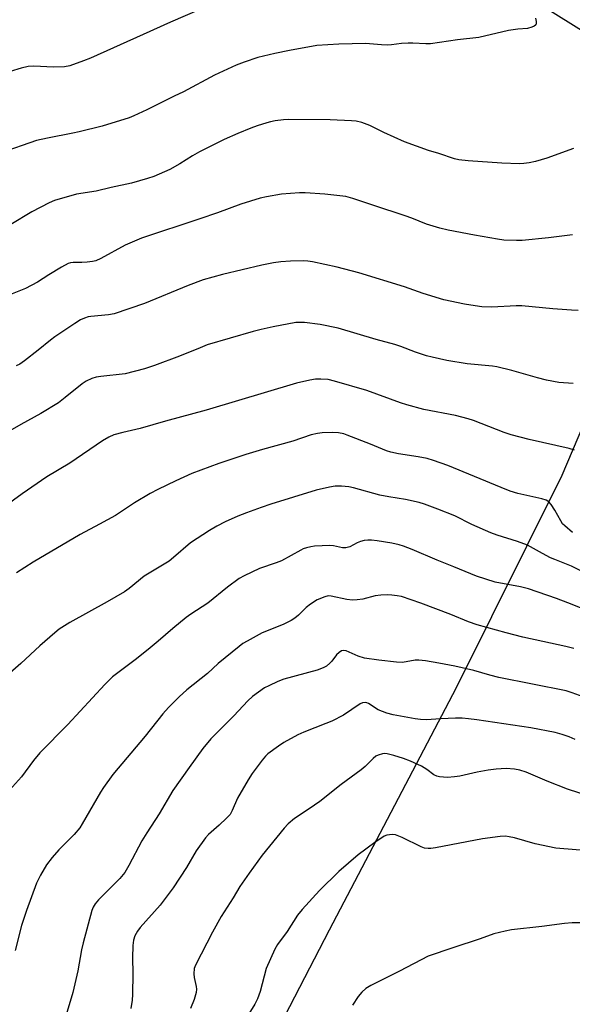
# Model space of a CAD drawing. Units: inches. Extents: x 1243770 to 1249770, y 573452 to 577452.
# Drawn here: x 1249425 to 1249597, y 573900 to 574208 of the extents above; entities that cross this region are included whole.
import ezdxf

# ---------------------------------------------------------------- set-up
doc = ezdxf.new("R2010")
doc.units = ezdxf.units.IN
doc.header["$MEASUREMENT"] = 0
doc.layers.add('NTRL-Pasture Land', color=2, linetype='Continuous')
doc.layers.add('Undefined', color=1, linetype='Continuous')

msp = doc.modelspace()

# ---------------------------------------------------------------- linework, layer by layer
at = {"layer": 'NTRL-Pasture Land'}
msp.add_lwpolyline([(1249554.33, 574232.88), (1249603.11, 574202.4), (1249639.49, 574178.27), (1249640.6, 574172.03), (1249633.81, 574155.34), (1249619.89, 574126.26), (1249593.97, 574065.36), (1249560.98, 573999.06), (1249521.27, 573923.49), (1249479.57, 573842.87), (1249472.88, 573835.92), (1249462.38, 573837.97), (1249446.89, 573846.7), (1249406.69, 573878.65)], dxfattribs=at)
at = {"layer": 'Undefined'}
for points, elevation in [([(1249480.92, 574210.77), (1249471.72, 574206.82), (1249463.25, 574202.93), (1249446.8, 574195.62), (1249444.61, 574194.71), (1249440.37, 574193.23), (1249438.67, 574192.88), (1249435.26, 574192.72), (1249429.09, 574193.08), (1249427.36, 574192.99), (1249425.15, 574192.48), (1249421.66, 574191.41)], 682), ([(1249585.72, 574208.1), (1249585.92, 574206.97), (1249585.93, 574206.45), (1249585.82, 574206.01), (1249585.69, 574205.83), (1249585.31, 574205.55), (1249584.59, 574205.23), (1249583.23, 574204.88), (1249580.2, 574204.62), (1249577.34, 574204.16), (1249568.07, 574202.01), (1249561.33, 574201.25), (1249552.91, 574200.06), (1249551.46, 574200.03), (1249547.39, 574200.29), (1249545.93, 574200.3), (1249543.9, 574200.16), (1249540.74, 574199.69), (1249539.6, 574199.6), (1249537.67, 574199.69), (1249532.69, 574200.15), (1249524.27, 574199.98), (1249517.46, 574199.5), (1249508.96, 574197.99), (1249504.29, 574196.99), (1249499.08, 574195.74), (1249494.73, 574194.28), (1249492.29, 574193.36), (1249485.51, 574190.31), (1249475.79, 574185.12), (1249472.94, 574183.68), (1249464.35, 574179.45), (1249460.36, 574177.61), (1249458.86, 574176.99), (1249450.38, 574174.4), (1249443.28, 574172.58), (1249441.29, 574172.14), (1249433.33, 574170.64), (1249429.95, 574169.9), (1249418.57, 574165.89)], 680), ([(1249599.08, 574116.84), (1249597.01, 574116.92), (1249591.11, 574117.34), (1249581.42, 574118.26), (1249579.68, 574118.25), (1249572.04, 574117.9), (1249568.94, 574118.01), (1249565.51, 574118.46), (1249563.51, 574118.81), (1249557.1, 574120.18), (1249550.63, 574122.19), (1249544.87, 574124.23), (1249530.52, 574128.63), (1249523.77, 574130.37), (1249516.07, 574132), (1249514.64, 574132.23), (1249513.24, 574132.3), (1249509.27, 574132.21), (1249506.17, 574132.03), (1249503.91, 574131.75), (1249500.23, 574130.97), (1249487.96, 574128.09), (1249482.01, 574126.45), (1249477.27, 574124.68), (1249463.64, 574119), (1249454.13, 574115.83), (1249452.44, 574115.49), (1249446.85, 574115.01), (1249446.04, 574114.86), (1249444.96, 574114.49), (1249443.66, 574113.88), (1249441.89, 574112.83), (1249435.65, 574108.66), (1249434.29, 574107.63), (1249430.47, 574104.46), (1249426.18, 574101.18), (1249424.72, 574100.14), (1249423.59, 574099.53)], 674), ([(1249597.48, 574094.02), (1249592.99, 574094.42), (1249589.17, 574095.14), (1249586.3, 574095.83), (1249578.33, 574098.14), (1249573.68, 574099.28), (1249572.27, 574099.47), (1249564.36, 574100.18), (1249558.08, 574101.29), (1249553.41, 574102.25), (1249551.73, 574102.7), (1249548.21, 574103.83), (1249543.68, 574105.65), (1249541.82, 574106.28), (1249535.95, 574107.82), (1249524.09, 574111.31), (1249518.53, 574112.47), (1249513.62, 574113.09), (1249512.26, 574113.12), (1249510.93, 574113.06), (1249503.77, 574111.78), (1249500.11, 574110.96), (1249497.55, 574110.29), (1249483.26, 574106.08), (1249480.98, 574105.24), (1249474.54, 574102.64), (1249466.8, 574099.72), (1249463.63, 574098.65), (1249457.65, 574097.09), (1249450.02, 574096.3), (1249448.56, 574096.08), (1249447.19, 574095.63), (1249445.38, 574094.75), (1249444.17, 574093.94), (1249438.88, 574089.65), (1249436.76, 574088.05), (1249431.23, 574084.75), (1249424.99, 574081.32), (1249415.13, 574075.7)], 672), ([(1249597.89, 574073.29), (1249596.27, 574073.81), (1249583.71, 574076.55), (1249578.13, 574078.04), (1249575.91, 574078.79), (1249566.35, 574082.52), (1249564.71, 574083.09), (1249560.74, 574084.11), (1249550.91, 574086), (1249545.53, 574087.39), (1249543.59, 574088.01), (1249533.02, 574091.91), (1249522.98, 574094.82), (1249520.97, 574095.28), (1249518.71, 574095.45), (1249517.01, 574095.41), (1249515.3, 574095.1), (1249511.06, 574094.15), (1249482.85, 574085.75), (1249470.21, 574082.33), (1249462.33, 574080.07), (1249456.87, 574078.82), (1249454.09, 574078.07), (1249452.51, 574077.35), (1249450.48, 574076.19), (1249440.31, 574069.24), (1249433.11, 574064.94), (1249425.43, 574059.68), (1249418.35, 574054.57)], 670), ([(1249597.74, 574011.33), (1249595.18, 574012.04), (1249587.97, 574013.52), (1249581.73, 574014.92), (1249576.52, 574016.26), (1249567.47, 574018.77), (1249564.8, 574019.71), (1249559.25, 574021.97), (1249549.91, 574025.47), (1249543.86, 574027.57), (1249542.5, 574027.86), (1249540.86, 574028.06), (1249539.52, 574028.11), (1249537.45, 574028.03), (1249535.71, 574027.79), (1249531.77, 574026.76), (1249530.01, 574026.54), (1249528.54, 574026.47), (1249526.83, 574026.69), (1249521.89, 574027.74), (1249521.03, 574027.78), (1249519.94, 574027.53), (1249517.56, 574026.57), (1249515.44, 574025.24), (1249514.14, 574024.19), (1249511.72, 574021.77), (1249510.59, 574020.89), (1249509.41, 574020.1), (1249506.96, 574018.86), (1249500.4, 574016.22), (1249495.66, 574013.68), (1249494.38, 574012.92), (1249493.18, 574012.03), (1249486.66, 574006.74), (1249483.32, 574003.62), (1249476.9, 573998.46), (1249474.44, 573996.31), (1249471.14, 573992.96), (1249469.4, 573991.03), (1249463.88, 573984), (1249453.78, 573972.02), (1249450.83, 573968.03), (1249449.86, 573966.59), (1249444.22, 573956.68), (1249443.44, 573955.43), (1249441.73, 573953.36), (1249436.88, 573948.56), (1249434.86, 573946.15), (1249433.09, 573943.9), (1249431.18, 573940.65), (1249429.87, 573938.12), (1249426.8, 573929.65), (1249425.21, 573924.91), (1249423.21, 573917.17)], 662)]:
    msp.add_lwpolyline(points, dxfattribs=dict(at, elevation=elevation))
for points in [[(1249597.61, 574167.42, 678), (1249589.25, 574164.39, 678), (1249585.68, 574163.36, 678), (1249583.73, 574162.95, 678), (1249582.08, 574162.74, 678), (1249580.71, 574162.65, 678), (1249575.26, 574162.79, 678), (1249564.73, 574163.55, 678), (1249561.82, 574163.9, 678), (1249560.39, 574164.16, 678), (1249555.55, 574165.81, 678), (1249552.35, 574166.79, 678), (1249544.85, 574169.49, 678), (1249538.38, 574172.39, 678), (1249533.96, 574174.6, 678), (1249531.45, 574175.47, 678), (1249529.75, 574175.92, 678), (1249528.29, 574176.05, 678), (1249521.58, 574176.3, 678), (1249508.53, 574176.4, 678), (1249507.05, 574176.32, 678), (1249504.4, 574175.99, 678), (1249502.94, 574175.73, 678), (1249501.82, 574175.44, 678), (1249498.77, 574174.47, 678), (1249496.86, 574173.75, 678), (1249492.78, 574172.11, 678), (1249488.51, 574170.21, 678), (1249480.79, 574166.33, 678), (1249478.6, 574165.07, 678), (1249474.68, 574162.64, 678), (1249471.56, 574160.86, 678), (1249466.52, 574158.63, 678), (1249464.6, 574157.98, 678), (1249459.57, 574156.56, 678), (1249453.28, 574155.23, 678), (1249448.52, 574154.08, 678), (1249442.41, 574153.19, 678), (1249435.52, 574151.19, 678), (1249433.91, 574150.47, 678), (1249428.44, 574147.6, 678), (1249421.86, 574143.64, 678)], [(1249597.24, 574140.41, 676), (1249589.75, 574139.51, 676), (1249581.54, 574138.73, 676), (1249579.77, 574138.68, 676), (1249575.88, 574138.83, 676), (1249573.84, 574139.08, 676), (1249566.64, 574140.31, 676), (1249558.41, 574141.92, 676), (1249555.87, 574142.52, 676), (1249551.71, 574143.76, 676), (1249547.1, 574145.68, 676), (1249545.04, 574146.41, 676), (1249535.2, 574149.6, 676), (1249528.72, 574151.84, 676), (1249526.54, 574152.39, 676), (1249519.93, 574153.16, 676), (1249513.76, 574153.54, 676), (1249512, 574153.58, 676), (1249506.43, 574153.18, 676), (1249501.72, 574152.35, 676), (1249499.73, 574151.88, 676), (1249493.76, 574149.99, 676), (1249486.39, 574147.31, 676), (1249480.91, 574145.41, 676), (1249462.7, 574139.43, 676), (1249457.56, 574137.18, 676), (1249450.06, 574133.04, 676), (1249448.49, 574132.33, 676), (1249447.42, 574132.09, 676), (1249445.75, 574131.92, 676), (1249444.07, 574131.83, 676), (1249441.38, 574131.83, 676), (1249440.58, 574131.71, 676), (1249439.8, 574131.48, 676), (1249437.76, 574130.39, 676), (1249433.79, 574127.95, 676), (1249430.23, 574125.65, 676), (1249426.45, 574123.71, 676), (1249418.64, 574120.62, 676)], [(1249597.25, 574047.6, 668), (1249594.87, 574049.62, 668), (1249594.2, 574050.31, 668), (1249593.59, 574051.19, 668), (1249591.74, 574054.54, 668), (1249590.66, 574056.3, 668), (1249589.93, 574057.13, 668), (1249589.08, 574057.65, 668), (1249587.7, 574058.08, 668), (1249580.26, 574059.76, 668), (1249577.84, 574060.52, 668), (1249574.99, 574061.61, 668), (1249558.4, 574068.5, 668), (1249553.9, 574070.05, 668), (1249551.92, 574070.62, 668), (1249549.1, 574071.22, 668), (1249542.97, 574072.09, 668), (1249540.55, 574072.62, 668), (1249539.18, 574073.1, 668), (1249534.25, 574075.12, 668), (1249526.93, 574077.98, 668), (1249525.84, 574078.32, 668), (1249524.19, 574078.65, 668), (1249522.33, 574078.8, 668), (1249519.11, 574078.68, 668), (1249517.66, 574078.51, 668), (1249515.67, 574078.02, 668), (1249509.96, 574076.11, 668), (1249500.45, 574073.44, 668), (1249495.33, 574071.89, 668), (1249486.87, 574069.06, 668), (1249478.42, 574065.95, 668), (1249473.43, 574063.73, 668), (1249467.79, 574061.01, 668), (1249465.44, 574059.72, 668), (1249460.55, 574056.82, 668), (1249454.61, 574052.92, 668), (1249449.62, 574050.16, 668), (1249443.51, 574046.9, 668), (1249428.91, 574038.36, 668), (1249423.69, 574035.01, 668)], [(1249609.67, 574030.76, 666), (1249597, 574037.02, 666), (1249594.85, 574037.94, 666), (1249591.78, 574039.1, 666), (1249590.46, 574039.7, 666), (1249587.87, 574041.02, 666), (1249583.25, 574043.58, 666), (1249580.11, 574044.79, 666), (1249573.74, 574046.76, 666), (1249571.81, 574047.46, 666), (1249565.84, 574050.02, 666), (1249560.52, 574052.79, 666), (1249555.25, 574054.86, 666), (1249551.1, 574056.38, 666), (1249549.42, 574056.89, 666), (1249545.16, 574057.83, 666), (1249539.92, 574058.67, 666), (1249537.15, 574059.23, 666), (1249528.93, 574061.47, 666), (1249527.49, 574061.8, 666), (1249525.17, 574062.03, 666), (1249523.14, 574062.02, 666), (1249521.45, 574061.71, 666), (1249517.26, 574060.76, 666), (1249503.13, 574056.42, 666), (1249500.09, 574055.39, 666), (1249495.46, 574053.67, 666), (1249492.75, 574052.62, 666), (1249488.86, 574050.88, 666), (1249486.23, 574049.55, 666), (1249483.9, 574048.22, 666), (1249478.03, 574044.39, 666), (1249472.72, 574039.74, 666), (1249471.38, 574038.65, 666), (1249463.5, 574033.91, 666), (1249458.83, 574030.13, 666), (1249457.41, 574029.08, 666), (1249452.03, 574025.9, 666), (1249440.3, 574019.52, 666), (1249436.97, 574017.37, 666), (1249435.61, 574016.26, 666), (1249430.95, 574012.18, 666), (1249425.04, 574006.68, 666), (1249416.7, 573999.47, 666)], [(1249599.75, 574024.02, 664), (1249595.81, 574025.62, 664), (1249592.28, 574026.95, 664), (1249583.49, 574030.01, 664), (1249581.06, 574030.59, 664), (1249573.16, 574032.05, 664), (1249567.34, 574033.91, 664), (1249560.18, 574036.88, 664), (1249555.05, 574038.92, 664), (1249547.21, 574042.23, 664), (1249544.5, 574043.31, 664), (1249543.13, 574043.76, 664), (1249540.91, 574044.28, 664), (1249536.31, 574044.98, 664), (1249534.56, 574045.16, 664), (1249533.36, 574045.17, 664), (1249532.2, 574045.05, 664), (1249531.11, 574044.73, 664), (1249530.05, 574044.3, 664), (1249527.71, 574043.12, 664), (1249526.51, 574042.74, 664), (1249525.49, 574042.77, 664), (1249522.64, 574043.38, 664), (1249521.46, 574043.48, 664), (1249516.67, 574043.31, 664), (1249515.57, 574043.13, 664), (1249514.23, 574042.79, 664), (1249513.2, 574042.44, 664), (1249512.41, 574042.07, 664), (1249506.38, 574038.72, 664), (1249504.73, 574038.08, 664), (1249499.52, 574036.3, 664), (1249494.74, 574034.08, 664), (1249493.24, 574033.22, 664), (1249489.59, 574030.48, 664), (1249483.43, 574025.56, 664), (1249478.08, 574022.07, 664), (1249476.69, 574021.09, 664), (1249472.46, 574017.65, 664), (1249467.92, 574013.66, 664), (1249465.46, 574011.61, 664), (1249461.1, 574008.16, 664), (1249453.64, 574002.5, 664), (1249452.47, 574001.44, 664), (1249451.24, 574000.17, 664), (1249439.66, 573987.67, 664), (1249430.96, 573978.83, 664), (1249429.02, 573976.44, 664), (1249425.2, 573971.33, 664), (1249417.59, 573962.99, 664)], [(1249600.66, 573996.27, 660), (1249597.2, 573997.58, 660), (1249595.25, 573998.16, 660), (1249574.26, 574002.3, 660), (1249571.51, 574003.01, 660), (1249566.48, 574004.51, 660), (1249560.55, 574005.85, 660), (1249555.53, 574006.83, 660), (1249551.41, 574007.5, 660), (1249549.35, 574007.76, 660), (1249548.19, 574007.72, 660), (1249545.3, 574007.18, 660), (1249544.11, 574007.05, 660), (1249542.37, 574007.14, 660), (1249536.85, 574007.69, 660), (1249532.34, 574008.37, 660), (1249530.38, 574009, 660), (1249526.64, 574010.62, 660), (1249525.87, 574010.78, 660), (1249525.14, 574010.61, 660), (1249524.46, 574010.15, 660), (1249523.6, 574009.37, 660), (1249522.1, 574007.42, 660), (1249521.54, 574006.81, 660), (1249520.44, 574005.91, 660), (1249519.48, 574005.31, 660), (1249517.54, 574004.64, 660), (1249507.16, 574001.76, 660), (1249505.29, 574001.06, 660), (1249502.42, 573999.75, 660), (1249501.16, 573999.08, 660), (1249497.4, 573996.41, 660), (1249495.88, 573995.08, 660), (1249491.58, 573990.4, 660), (1249484.34, 573983.15, 660), (1249481.84, 573980.17, 660), (1249477.55, 573974.27, 660), (1249472.52, 573967.09, 660), (1249468.22, 573959.82, 660), (1249464.32, 573953.81, 660), (1249462.82, 573951.36, 660), (1249458.75, 573943.67, 660), (1249457.47, 573941.49, 660), (1249455.92, 573939.58, 660), (1249449.32, 573932.98, 660), (1249448.19, 573931.66, 660), (1249447.62, 573930.67, 660), (1249447.2, 573929.58, 660), (1249444.48, 573919.58, 660), (1249444.01, 573917.35, 660), (1249442.84, 573910.75, 660), (1249441.22, 573904.04, 660), (1249433.58, 573878.34, 660)], [(1249598.07, 573982.95, 658), (1249596.22, 573983.79, 658), (1249594.07, 573984.57, 658), (1249591.84, 573985.14, 658), (1249584.25, 573986.63, 658), (1249567.36, 573989.17, 658), (1249564.79, 573989.48, 658), (1249562.81, 573989.62, 658), (1249560.78, 573989.61, 658), (1249556.16, 573989.48, 658), (1249551.56, 573989.16, 658), (1249549.87, 573989.22, 658), (1249548.18, 573989.38, 658), (1249541.27, 573990.67, 658), (1249539.31, 573991.17, 658), (1249536.58, 573992.28, 658), (1249533.57, 573994.19, 658), (1249533.08, 573994.41, 658), (1249532.56, 573994.52, 658), (1249531.76, 573994.43, 658), (1249531.02, 573994.12, 658), (1249525.73, 573990.61, 658), (1249522.14, 573988.74, 658), (1249520.31, 573987.94, 658), (1249513.37, 573985.27, 658), (1249511.52, 573984.42, 658), (1249507.14, 573982.03, 658), (1249505.43, 573980.93, 658), (1249502.19, 573978.52, 658), (1249501.44, 573977.81, 658), (1249500.33, 573976.53, 658), (1249497.23, 573972.36, 658), (1249495.96, 573970.36, 658), (1249492.68, 573964.65, 658), (1249491.05, 573960.8, 658), (1249490.35, 573959.61, 658), (1249489.28, 573958.39, 658), (1249486.94, 573956.21, 658), (1249483.67, 573953.35, 658), (1249482.66, 573952.29, 658), (1249479.78, 573948.21, 658), (1249476.72, 573943.07, 658), (1249472.57, 573936.7, 658), (1249468.52, 573931.24, 658), (1249462.28, 573924.32, 658), (1249461.46, 573923.16, 658), (1249460.62, 573921.69, 658), (1249460.19, 573920.41, 658), (1249459.98, 573918.71, 658), (1249459.9, 573914.86, 658), (1249460.02, 573909.94, 658), (1249459.88, 573903.38, 658), (1249459.78, 573901.6, 658), (1249459.42, 573899.01, 658)], [(1249602.51, 573965.26, 656), (1249595.68, 573967.46, 656), (1249589.32, 573969.98, 656), (1249582.78, 573972.82, 656), (1249580.82, 573973.43, 656), (1249579.13, 573973.72, 656), (1249576.58, 573973.92, 656), (1249573.46, 573973.75, 656), (1249570.97, 573973.42, 656), (1249567.49, 573972.81, 656), (1249562.1, 573971.58, 656), (1249560.44, 573971.3, 656), (1249558.22, 573971.12, 656), (1249555.71, 573971.34, 656), (1249554.91, 573971.53, 656), (1249554.01, 573971.95, 656), (1249551.78, 573973.63, 656), (1249550.15, 573974.63, 656), (1249546.65, 573976.18, 656), (1249544.49, 573977.03, 656), (1249541.49, 573978.03, 656), (1249539.46, 573978.53, 656), (1249538.71, 573978.59, 656), (1249537.93, 573978.53, 656), (1249536.56, 573978.12, 656), (1249535.89, 573977.73, 656), (1249535.07, 573977.1, 656), (1249532.59, 573974.58, 656), (1249531.28, 573973.47, 656), (1249525.01, 573968.97, 656), (1249518.35, 573963.63, 656), (1249515.02, 573961.33, 656), (1249510.5, 573958.38, 656), (1249508.5, 573956.65, 656), (1249507.2, 573955.33, 656), (1249500.38, 573946.85, 656), (1249496.3, 573941.3, 656), (1249493.45, 573937.09, 656), (1249491.29, 573933.53, 656), (1249487.55, 573927.75, 656), (1249484.86, 573922.84, 656), (1249479.55, 573912.61, 656), (1249479.2, 573911.55, 656), (1249479.08, 573909.9, 656), (1249479.2, 573908.77, 656), (1249479.82, 573905.89, 656), (1249479.87, 573905.11, 656), (1249479.78, 573904.08, 656), (1249479.19, 573901.87, 656), (1249478.04, 573899.09, 656)], [(1249604.82, 573948.07, 654), (1249592.05, 573949.07, 654), (1249585.57, 573950.4, 654), (1249579.18, 573952.26, 654), (1249577.52, 573952.66, 654), (1249576.41, 573952.8, 654), (1249574.71, 573952.72, 654), (1249569.14, 573951.96, 654), (1249554.5, 573949.15, 654), (1249553.07, 573948.94, 654), (1249552.22, 573948.93, 654), (1249551.11, 573949.08, 654), (1249550, 573949.46, 654), (1249544.08, 573952.38, 654), (1249542.06, 573953.19, 654), (1249541.23, 573953.32, 654), (1249540.1, 573953.28, 654), (1249539.27, 573953.12, 654), (1249538.49, 573952.8, 654), (1249535.52, 573950.81, 654), (1249530.39, 573947, 654), (1249524.37, 573941.84, 654), (1249518.32, 573935.86, 654), (1249512.91, 573929.94, 654), (1249511.43, 573928.15, 654), (1249508.15, 573923.03, 654), (1249505.22, 573919.02, 654), (1249504.33, 573917.53, 654), (1249501.64, 573911.56, 654), (1249499.72, 573904.4, 654), (1249498.95, 573902.03, 654), (1249498.1, 573900.45, 654), (1249494.52, 573894.63, 654)], [(1249600.71, 573925.76, 652), (1249597.17, 573925.73, 652), (1249594.81, 573925.57, 652), (1249587.75, 573924.66, 652), (1249578.26, 573923.56, 652), (1249576.21, 573923.15, 652), (1249572.71, 573922.31, 652), (1249568.47, 573920.79, 652), (1249559.93, 573918.02, 652), (1249552.19, 573915.34, 652), (1249543.3, 573910.67, 652), (1249534.27, 573906.26, 652), (1249532.8, 573905.28, 652), (1249531.46, 573904.13, 652), (1249530.37, 573902.76, 652), (1249528.54, 573900.12, 652)]]:
    msp.add_polyline3d(points, dxfattribs=at)

doc.saveas('drawing.dxf')
